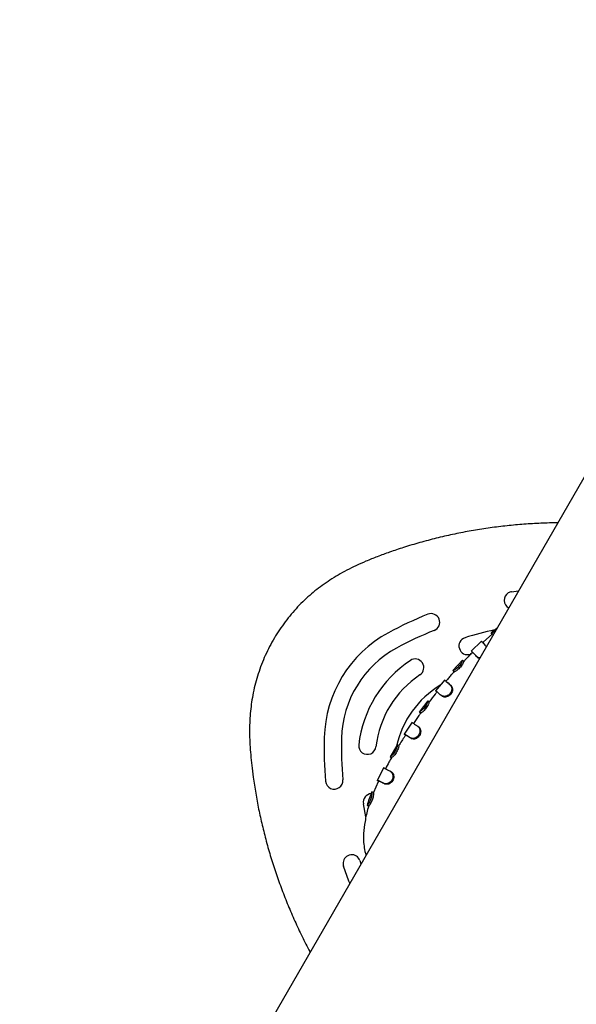
# Model space of a CAD drawing. Units: millimetres. Extents: x 7001 to 20044, y 1500 to 17692.
# Drawn here: x 10913 to 11235, y 12096 to 12664 of the extents above; entities that cross this region are included whole.
import ezdxf

# ---------------------------------------------------------------- set-up
doc = ezdxf.new("R2010")
doc.units = ezdxf.units.MM

msp = doc.modelspace()

# ---------------------------------------------------------------- linework, layer by layer
at = {"linetype": 'Continuous', "lineweight": 25}
for p, q in [((11391.96, 12664.41), (10913.31, 11835.36)), ((11197.59, 12334.13), (11201.59, 12334.68)), ((11186.43, 12309.61), (11181.3, 12305.23)), ((11189.01, 12312.88), (11185.72, 12310.4)), ((11185.79, 12310.39), (11185.79, 12310.41)), ((11186.41, 12309.61), (11185.79, 12310.39)), ((11180.22, 12305.58), (11174.23, 12299.74)), ((11180.89, 12304.8), (11180.2, 12305.53)), ((11181.3, 12305.23), (11180.88, 12304.82)), ((11173.99, 12298.07), (11173.65, 12297.96)), ((11169.27, 12294.64), (11163.67, 12288.58)), ((11169.28, 12294.56), (11169.27, 12294.57)), ((11169.66, 12294.2), (11169.31, 12294.54)), ((11169.91, 12293.97), (11169.65, 12294.22)), ((11177.86, 12296.19), (11177.35, 12296.71)), ((11164.48, 12287.94), (11163.74, 12288.61)), ((11163.74, 12288.61), (11163.74, 12288.61)), ((11158.92, 12283.17), (11153.63, 12276.83)), ((11159.67, 12282.46), (11158.92, 12283.11)), ((11149.18, 12271.2), (11144.24, 12264.61)), ((11149.19, 12271.12), (11149.17, 12271.14)), ((11149.98, 12270.52), (11149.96, 12270.53)), ((11157.47, 12273.78), (11156.9, 12274.24)), ((11144.29, 12264.64), (11144.3, 12264.64)), ((11145.1, 12264.05), (11144.29, 12264.64)), ((11145.1, 12264.05), (11145.1, 12264.05)), ((11140.07, 12258.75), (11135.46, 12251.91)), ((11140.06, 12258.68), (11140.05, 12258.68)), ((11136.36, 12251.38), (11135.53, 12251.93)), ((11144.02, 12255.94), (11143.41, 12256.37)), ((11139.55, 12249.33), (11138.93, 12249.74)), ((11131.6, 12245.83), (11127.34, 12238.75)), ((11132.44, 12245.23), (11131.58, 12245.76)), ((11127.39, 12238.78), (11127.4, 12238.78)), ((11128.25, 12238.28), (11127.39, 12238.78)), ((11127.4, 12238.78), (11127.49, 12238.73)), ((11128.25, 12238.28), (11128.26, 12238.28)), ((11123.83, 12232.55), (11119.91, 12225.19)), ((11120.55, 12224.26), (11117.78, 12218.11)), ((11119.97, 12225.22), (11120.87, 12224.76)), ((11120.86, 12224.76), (11119.97, 12225.22)), ((11120.83, 12224.78), (11120.55, 12224.26)), ((11117.76, 12218.13), (11116.83, 12218.51)), ((11124.4, 12223.08), (11123.74, 12223.41)), ((11113.41, 12204.07), (11111.96, 12211.71)), ((11114.11, 12210.78), (11114.1, 12210.77)), ((11115.07, 12210.5), (11115.06, 12210.48)), ((11109.94, 12178.82), (11110.56, 12177.01))]:
    msp.add_line(p, q, dxfattribs=at)
at = {"linetype": 'Continuous', "lineweight": 25, "flags": 128}
for points in [[(11162.6, 12279.88), (11162.32, 12280.12), (11162.04, 12280.37)], [(11135.52, 12251.93), (11135.95, 12251.65), (11136.37, 12251.38)], [(11128.13, 12230.12), (11127.8, 12230.3), (11127.47, 12230.48)], [(11115.07, 12210.5), (11114.83, 12210.57), (11114.59, 12210.64), (11114.11, 12210.78)], [(11104.06, 12165.75), (11103.61, 12166.9), (11100.47, 12175.63)]]:
    msp.add_lwpolyline(points, dxfattribs=at)
at = {"linetype": 'Continuous', "lineweight": 25}
for centre, radius, start, end in [((11198.32, 12329.18), 5, 122.0048, 240.9618), ((11198.32, 12329.18), 5, 98.3909, 122.0048), ((11228.96, 12121.43), 215, 111.7686, 118.5002), ((11151.08, 12316.45), 5, 291.7686, 111.7686), ((11160.24, 12248.01), 70.96, 118.5002, 178.5002), ((11228.96, 12121.43), 205, 111.7686, 118.5002), ((11228.96, 12121.43), 195, 102.1804, 107.3974), ((11172.16, 12302.74), 5, 107.3974, 287.3974), ((11160.24, 12248.01), 60.96, 118.5002, 178.5002), ((11176.52, 12238.03), 67.7, 123.5502, 173.4502), ((11141.87, 12290.29), 5, 303.5502, 123.5502), ((11176.52, 12238.03), 57.7, 123.5502, 173.4502), ((11184.75, 12232.99), 55, 121.1513, 167.3666), ((11304.22, 12244.24), 215, 178.5002, 185.2318), ((11304.22, 12244.24), 205, 178.5002, 185.2318), ((11114.23, 12245.18), 5, 173.4502, 353.4502), ((11095.1, 12225.09), 5, 185.2318, 5.2318), ((11116.89, 12212.54), 5, 95.4344, 189.603), ((11105.2, 12177.23), 5, 18.6096, 175.0063), ((11105.2, 12177.23), 5, 175.0063, 198.6096)]:
    msp.add_arc(centre, radius, start, end, dxfattribs=at)
for points, knots in [([(11224.21, 12373.85), (11223.44, 12373.85), (11219.38, 12373.85), (11212.07, 12373.55), (11202.26, 12372.92), (11192.49, 12371.96), (11182.76, 12370.69), (11173.09, 12369.11), (11163.51, 12367.22), (11154.01, 12365.02), (11144.55, 12362.51), (11135.58, 12359.82), (11127.37, 12357.08), (11120.11, 12354.4), (11113.61, 12351.81), (11107.73, 12349.22), (11102.38, 12346.58), (11097.36, 12343.82), (11092.63, 12340.9), (11088.16, 12337.83), (11083.92, 12334.59), (11079.81, 12331.09), (11075.85, 12327.32), (11072.03, 12323.27), (11068.44, 12319), (11065.06, 12314.51), (11061.92, 12309.83), (11059.04, 12304.97), (11056.42, 12299.94), (11054.09, 12294.77), (11052.04, 12289.47), (11050.29, 12284.05), (11048.85, 12278.58), (11047.75, 12273.15), (11046.95, 12267.77), (11046.42, 12262.41), (11046.15, 12256.96), (11046.13, 12251.41), (11046.34, 12245.74), (11046.79, 12239.87), (11047.44, 12233.61), (11048.35, 12226.21), (11049.65, 12217.77), (11051.38, 12208.52), (11053.42, 12199.24), (11055.78, 12189.94), (11058.46, 12180.64), (11061.46, 12171.36), (11064.77, 12162.12), (11068.38, 12152.97), (11072.28, 12143.94), (11076.49, 12135.05), (11079.45, 12129.09), (11081.08, 12126.13), (11081.13, 12126.04)], [0, 0, 0, 0, 0.006145, 0.0325537, 0.0587295, 0.0850038, 0.1112824, 0.1374608, 0.1635729, 0.1896529, 0.215658, 0.2421141, 0.2647634, 0.2851589, 0.3042032, 0.3209807, 0.3368833, 0.3521726, 0.3670081, 0.3815108, 0.3957683, 0.409846, 0.4247977, 0.4395836, 0.4545442, 0.4695569, 0.4846197, 0.4997279, 0.5148757, 0.5300556, 0.545257, 0.5604713, 0.5757086, 0.5906351, 0.6049355, 0.619356, 0.6339374, 0.6487618, 0.6639431, 0.6796462, 0.6960967, 0.714499, 0.73947, 0.7646376, 0.7900533, 0.8157108, 0.8415974, 0.8676902, 0.8939692, 0.920291, 0.946596, 0.9728874, 0.9991686, 1, 1, 1, 1]), ([(11187.96, 12311.06), (11187.67, 12310.93), (11187.02, 12310.63), (11186.21, 12310.38), (11185.92, 12310.39), (11185.81, 12310.39), (11185.79, 12310.39)], [0, 0, 0, 0, 0.244938, 0.547367, 0.905966, 1, 1, 1, 1]), ([(11187.2, 12309.76), (11187.11, 12309.72), (11186.75, 12309.6), (11186.56, 12309.62), (11186.45, 12309.61), (11186.41, 12309.61)], [0, 0, 0, 0, 0.198188, 0.716179, 1, 1, 1, 1]), ([(11180.21, 12305.52), (11180.2, 12305.53), (11180.19, 12305.54), (11180.43, 12305.27), (11180.98, 12304.63), (11181.8, 12303.69), (11182.59, 12302.81), (11182.96, 12302.4)], [0, 0, 0, 0, 0.080372, 0.304799, 0.535735, 0.782703, 1, 1, 1, 1]), ([(11180.9, 12304.8), (11180.89, 12304.8), (11180.88, 12304.81), (11181.3, 12304.32), (11182.07, 12303.42), (11182.68, 12302.73), (11182.97, 12302.42)], [0, 0, 0, 0, 0.117098, 0.535544, 0.782905, 1, 1, 1, 1]), ([(11175.07, 12299.14), (11174.42, 12298.5), (11172.89, 12296.97), (11171.24, 12295.26), (11170.23, 12294.19), (11170.07, 12294.03)], [0, 0, 0, 0, 0.383813, 0.905927, 1, 1, 1, 1]), ([(11177.35, 12296.71), (11177.05, 12297.03), (11176.34, 12297.76), (11175.46, 12298.68), (11174.77, 12299.4), (11174.39, 12299.8), (11174.39, 12299.81), (11174.39, 12299.81)], [0, 0, 0, 0, 0.169632, 0.389798, 0.61635, 0.849909, 1, 1, 1, 1]), ([(11169.27, 12294.57), (11169.27, 12294.5), (11169.27, 12294.36), (11168.97, 12293.62), (11168.42, 12292.64), (11167.64, 12291.55), (11166.73, 12290.55), (11165.77, 12289.72), (11164.87, 12289.1), (11164.1, 12288.67), (11163.85, 12288.64), (11163.76, 12288.61), (11163.74, 12288.61)], [0, 0, 0, 0, 0.11246, 0.225695, 0.338989, 0.442684, 0.54357, 0.642778, 0.741552, 0.846686, 0.971033, 1, 1, 1, 1]), ([(11169.99, 12293.89), (11169.99, 12293.82), (11169.99, 12293.69), (11169.71, 12293.04), (11169.21, 12292.14), (11168.47, 12291.09), (11167.56, 12290.06), (11166.56, 12289.15), (11165.62, 12288.47), (11164.89, 12288.04), (11164.6, 12287.97), (11164.51, 12287.95), (11164.48, 12287.94)], [0, 0, 0, 0, 0.103525, 0.20766, 0.315861, 0.421183, 0.528862, 0.637818, 0.744435, 0.852618, 0.94899, 1, 1, 1, 1]), ([(11169.97, 12293.91), (11169.97, 12293.91), (11169.94, 12293.93), (11169.97, 12293.91), (11169.99, 12293.89)], [0, 0, 0, 0, 0.074555, 1, 1, 1, 1]), ([(11179.21, 12295.91), (11178.96, 12295.93), (11178.19, 12296.01), (11177.7, 12296.42), (11177.35, 12296.71)], [0, 0, 0, 0, 0.314915, 1, 1, 1, 1]), ([(11179, 12295.56), (11178.98, 12295.56), (11178.48, 12295.61), (11178.16, 12295.91), (11177.86, 12296.19)], [0, 0, 0, 0, 0.052134, 1, 1, 1, 1]), ([(11164.46, 12287.96), (11163.96, 12287.41), (11162.91, 12286.24), (11161.31, 12284.41), (11160.21, 12283.14), (11159.65, 12282.48)], [0, 0, 0, 0, 0.3066574, 0.645911, 1, 1, 1, 1]), ([(11162.04, 12280.37), (11162.27, 12280.11), (11162.73, 12279.6), (11163.03, 12278.38), (11162.95, 12277.05), (11162.43, 12275.76), (11161.59, 12274.73), (11160.54, 12274.05), (11159.38, 12273.68), (11158.1, 12273.62), (11157.34, 12274), (11156.96, 12274.21), (11156.9, 12274.24)], [0, 0, 0, 0, 0.112996, 0.22655, 0.339783, 0.446971, 0.547807, 0.643272, 0.73802, 0.849208, 0.977884, 1, 1, 1, 1]), ([(11158.91, 12283.11), (11158.91, 12283.12), (11158.89, 12283.13), (11159.14, 12282.91), (11159.75, 12282.37), (11160.7, 12281.54), (11161.59, 12280.76), (11162.04, 12280.37)], [0, 0, 0, 0, 0.0729608, 0.2976634, 0.5288824, 0.7608452, 1, 1, 1, 1]), ([(11159.67, 12282.46), (11159.67, 12282.46), (11159.65, 12282.48), (11160.09, 12282.09), (11161.03, 12281.26), (11161.87, 12280.53), (11162.45, 12280.02), (11162.6, 12279.89)], [0, 0, 0, 0, 0.091638, 0.462136, 0.685699, 0.915744, 1, 1, 1, 1]), ([(11154.47, 12276.26), (11154.14, 12275.85), (11152.59, 12273.98), (11151.11, 12272.05), (11149.95, 12270.54)], [0, 0, 0, 0, 0.215355, 1, 1, 1, 1]), ([(11156.9, 12274.24), (11156.56, 12274.52), (11155.79, 12275.15), (11154.84, 12275.93), (11154.12, 12276.53), (11153.75, 12276.84), (11153.75, 12276.84), (11153.75, 12276.84)], [0, 0, 0, 0, 0.185975, 0.430754, 0.675533, 0.930814, 1, 1, 1, 1]), ([(11162.6, 12279.89), (11162.8, 12279.66), (11163.2, 12279.2), (11163.47, 12278.12), (11163.41, 12276.88), (11162.95, 12275.63), (11162.15, 12274.52), (11161.08, 12273.74), (11159.88, 12273.31), (11158.71, 12273.21), (11157.95, 12273.52), (11157.59, 12273.71), (11157.47, 12273.78)], [0, 0, 0, 0, 0.1038882, 0.2082379, 0.3160318, 0.4245268, 0.5331707, 0.6391666, 0.7406408, 0.8544, 0.9538964, 1, 1, 1, 1]), ([(11149.17, 12271.14), (11149.18, 12271.08), (11149.19, 12270.95), (11148.95, 12270.19), (11148.5, 12269.16), (11147.84, 12268.01), (11147.03, 12266.92), (11146.18, 12266), (11145.35, 12265.28), (11144.63, 12264.76), (11144.39, 12264.69), (11144.31, 12264.65), (11144.29, 12264.64)], [0, 0, 0, 0, 0.114435, 0.228856, 0.339615, 0.444824, 0.544759, 0.642668, 0.74114, 0.848283, 0.972744, 1, 1, 1, 1]), ([(11149.96, 12270.53), (11149.96, 12270.47), (11149.97, 12270.36), (11149.76, 12269.68), (11149.34, 12268.74), (11148.72, 12267.63), (11147.92, 12266.51), (11147.03, 12265.52), (11146.16, 12264.73), (11145.48, 12264.22), (11145.21, 12264.11), (11145.13, 12264.07), (11145.1, 12264.05)], [0, 0, 0, 0, 0.105292, 0.210727, 0.316466, 0.422867, 0.530098, 0.637525, 0.743375, 0.853595, 0.950193, 1, 1, 1, 1]), ([(11150.04, 12270.47), (11149.9, 12270.58), (11149.63, 12270.79), (11149.36, 12271), (11149.22, 12271.1)], [0, 0, 0, 0, 0.499003, 1, 1, 1, 1]), ([(11145.09, 12264.06), (11144.74, 12263.59), (11143.29, 12261.64), (11141.92, 12259.63), (11140.88, 12258.11)], [0, 0, 0, 0, 0.2419988, 1, 1, 1, 1]), ([(11144.3, 12264.64), (11144.37, 12264.58), (11144.49, 12264.49), (11144.92, 12264.18), (11145.09, 12264.06)], [0, 0, 0, 0, 0.585647, 1, 1, 1, 1]), ([(11140.1, 12258.65), (11140.16, 12258.6), (11140.3, 12258.51), (11140.96, 12258.06), (11141.97, 12257.37), (11142.92, 12256.7), (11143.41, 12256.37)], [0, 0, 0, 0, 0.206539, 0.469845, 0.730971, 1, 1, 1, 1]), ([(11138.93, 12249.74), (11138.57, 12249.97), (11137.73, 12250.51), (11136.7, 12251.18), (11135.92, 12251.68), (11135.52, 12251.94), (11135.54, 12251.92), (11135.54, 12251.92)], [0, 0, 0, 0, 0.172575, 0.400287, 0.634603, 0.866496, 1, 1, 1, 1]), ([(11143.41, 12256.37), (11143.65, 12256.14), (11144.15, 12255.68), (11144.56, 12254.51), (11144.62, 12253.17), (11144.25, 12251.83), (11143.51, 12250.73), (11142.54, 12249.93), (11141.42, 12249.43), (11140.16, 12249.25), (11139.39, 12249.54), (11138.99, 12249.71), (11138.93, 12249.74)], [0, 0, 0, 0, 0.112209, 0.225213, 0.339159, 0.449926, 0.547294, 0.642439, 0.741739, 0.850249, 0.97859, 1, 1, 1, 1]), ([(11144.02, 12255.94), (11144.23, 12255.74), (11144.67, 12255.33), (11145.04, 12254.29), (11145.1, 12253.05), (11144.79, 12251.74), (11144.09, 12250.58), (11143.11, 12249.68), (11141.97, 12249.11), (11140.74, 12248.89), (11139.99, 12249.15), (11139.61, 12249.3), (11139.55, 12249.33)], [0, 0, 0, 0, 0.103305, 0.207185, 0.31553, 0.427383, 0.53362, 0.637242, 0.743915, 0.855518, 0.976014, 1, 1, 1, 1]), ([(11136.37, 12251.38), (11135.14, 12249.56), (11133.79, 12247.54), (11132.54, 12245.45), (11132.42, 12245.24)], [0, 0, 0, 0, 0.901404, 1, 1, 1, 1]), ([(11139.55, 12249.33), (11139.19, 12249.56), (11138.38, 12250.09), (11137.41, 12250.71), (11136.71, 12251.16), (11136.35, 12251.39), (11136.37, 12251.38), (11136.37, 12251.38)], [0, 0, 0, 0, 0.1852, 0.41192, 0.645215, 0.869709, 1, 1, 1, 1]), ([(11131.58, 12245.76), (11131.6, 12245.7), (11131.62, 12245.57), (11131.47, 12244.8), (11131.12, 12243.74), (11130.58, 12242.54), (11129.9, 12241.37), (11129.13, 12240.35), (11128.38, 12239.53), (11127.71, 12238.93), (11127.48, 12238.84), (11127.4, 12238.79), (11127.39, 12238.78)], [0, 0, 0, 0, 0.114543, 0.229139, 0.340226, 0.443351, 0.54345, 0.643038, 0.743908, 0.849835, 0.975057, 1, 1, 1, 1]), ([(11132.43, 12245.24), (11132.44, 12245.18), (11132.46, 12245.07), (11132.32, 12244.38), (11132, 12243.41), (11131.5, 12242.25), (11130.82, 12241.06), (11130.03, 12239.96), (11129.24, 12239.07), (11128.57, 12238.44), (11128.34, 12238.34), (11128.27, 12238.29), (11128.25, 12238.28)], [0, 0, 0, 0, 0.105374, 0.210948, 0.31698, 0.421404, 0.528301, 0.637066, 0.745985, 0.855295, 0.973346, 1, 1, 1, 1]), ([(11128.27, 12238.27), (11127.75, 12237.41), (11126.49, 12235.34), (11125.36, 12233.18), (11124.69, 12231.92)], [0, 0, 0, 0, 0.412224, 1, 1, 1, 1]), ([(11127.44, 12238.75), (11127.59, 12238.67), (11127.87, 12238.5), (11128.16, 12238.33), (11128.3, 12238.25)], [0, 0, 0, 0, 0.500046, 1, 1, 1, 1]), ([(11127.43, 12230.5), (11127.71, 12230.3), (11128.28, 12229.9), (11128.84, 12228.8), (11129.05, 12227.49), (11128.84, 12226.13), (11128.26, 12224.93), (11127.38, 12224.02), (11126.34, 12223.41), (11125.11, 12223.08), (11124.26, 12223.27), (11123.81, 12223.39), (11123.74, 12223.41)], [0, 0, 0, 0, 0.113705, 0.227523, 0.339057, 0.443464, 0.546379, 0.642606, 0.735802, 0.844535, 0.975554, 1, 1, 1, 1]), ([(11123.79, 12232.42), (11123.78, 12232.42), (11123.76, 12232.44), (11124.04, 12232.29), (11124.75, 12231.92), (11125.86, 12231.34), (11126.9, 12230.78), (11127.43, 12230.5)], [0, 0, 0, 0, 0.0647, 0.290125, 0.522088, 0.757315, 1, 1, 1, 1]), ([(11128.08, 12230.14), (11128.33, 12229.97), (11128.83, 12229.62), (11129.33, 12228.63), (11129.54, 12227.43), (11129.37, 12226.13), (11128.85, 12224.87), (11127.98, 12223.86), (11126.92, 12223.17), (11125.8, 12222.82), (11124.96, 12222.94), (11124.53, 12223.05), (11124.4, 12223.08)], [0, 0, 0, 0, 0.104436, 0.209021, 0.314916, 0.419942, 0.528982, 0.636743, 0.736816, 0.848727, 0.950302, 1, 1, 1, 1]), ([(11123.74, 12223.41), (11123.35, 12223.61), (11122.85, 12223.85), (11122.34, 12224.1), (11122.14, 12224.2), (11121.86, 12224.33), (11121.08, 12224.71), (11120.32, 12225.05), (11119.94, 12225.24), (11119.96, 12225.22), (11119.97, 12225.22)], [0, 0, 0, 0, 0.170764, 0.213374, 0.255984, 0.277286, 0.362538, 0.706212, 0.904762, 1, 1, 1, 1]), ([(11124.4, 12223.08), (11124, 12223.28), (11122.8, 12223.86), (11121.64, 12224.4), (11120.93, 12224.73), (11120.86, 12224.76), (11120.82, 12224.78)], [0, 0, 0, 0, 0.183757, 0.553971, 0.775913, 1, 1, 1, 1]), ([(11116.82, 12218.57), (11116.28, 12217.21), (11115.27, 12214.64), (11114.46, 12212.01), (11114.08, 12210.77)], [0, 0, 0, 0, 0.532402, 1, 1, 1, 1]), ([(11116.83, 12218.51), (11116.86, 12218.45), (11116.9, 12218.32), (11116.89, 12217.52), (11116.76, 12216.4), (11116.45, 12215.09), (11116, 12213.83), (11115.46, 12212.63), (11114.89, 12211.65), (11114.37, 12210.95), (11114.18, 12210.85), (11114.12, 12210.79), (11114.11, 12210.78)], [0, 0, 0, 0, 0.114587, 0.229781, 0.343709, 0.448561, 0.545124, 0.645382, 0.754976, 0.856418, 0.984962, 1, 1, 1, 1]), ([(11117.76, 12218.13), (11117.78, 12218.07), (11117.82, 12217.96), (11117.8, 12217.24), (11117.67, 12216.21), (11117.4, 12214.97), (11116.96, 12213.68), (11116.41, 12212.44), (11115.83, 12211.39), (11115.31, 12210.67), (11115.13, 12210.56), (11115.07, 12210.51), (11115.07, 12210.5)], [0, 0, 0, 0, 0.106711, 0.213888, 0.323297, 0.429408, 0.53274, 0.639227, 0.757075, 0.861914, 0.984502, 1, 1, 1, 1]), ([(11115.08, 12210.48), (11114.95, 12210.09), (11113.95, 12207.15), (11112.84, 12201.78), (11112.3, 12196.77), (11112.05, 12194.42)], [0, 0, 0, 0, 0.076041, 0.567543, 1, 1, 1, 1]), ([(11114.1, 12210.76), (11114.17, 12210.72), (11114.31, 12210.64), (11114.81, 12210.44), (11115.04, 12210.35)], [0, 0, 0, 0, 0.552069, 1, 1, 1, 1]), ([(11112, 12194.43), (11111.95, 12193.07), (11111.84, 12190.33), (11112.43, 12186.23), (11112.97, 12183.43), (11113.42, 12182.04), (11113.44, 12181.99)], [0, 0, 0, 0, 0.3236452, 0.6523014, 0.9863858, 1, 1, 1, 1])]:
    msp.add_open_spline(points, degree=3, knots=knots, dxfattribs=at)

doc.saveas('drawing.dxf')
